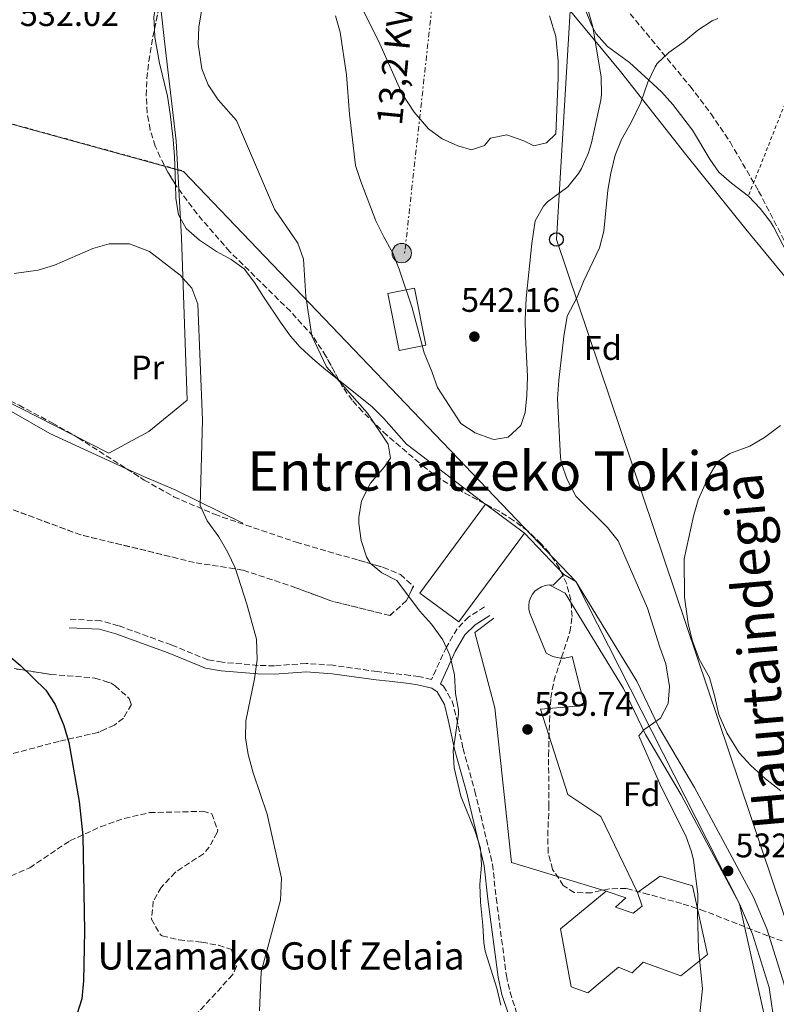
# Model space of a CAD drawing. Units: metres. Extents: x 607016 to 610450, y 4757028 to 4759395.
# Drawn here: x 608866 to 609088, y 4757579 to 4757868 of the extents above; entities that cross this region are included whole.
import ezdxf
from ezdxf.enums import TextEntityAlignment as Align

# ---------------------------------------------------------------- set-up
doc = ezdxf.new("R2010")
doc.units = ezdxf.units.M
doc.header["$MEASUREMENT"] = 0
for name, pattern in [('DGN Style 2', [1.7399219301090239, 1.043953158065414, -0.6959687720436097]), ('DGN Style 3', [2.435890702152634, 1.739921930109024, -0.6959687720436097]), ('DGN Style 7', [3.4798438602180486, 1.565929737098122, -0.6959687720436097, 0.5219765790327072, -0.6959687720436097])]:
    doc.linetypes.add(name, pattern=pattern)
for name, color, linetype, lineweight in [('Camino', 7, 'DGN Style 3', 0), ('Complejo', 6, 'Continuous', 0), ('Cota de punto acotado terreno', 7, 'Continuous', 0), ('Curva de nivel directora', 30, 'Continuous', 30), ('Curva de nivel intermedia', 30, 'Continuous', 0), ('Edificio', 1, 'Continuous', 13), ('Estanque', 4, 'Continuous', 0), ('Etiqueta de uso rústico', 92, 'Continuous', 0), ('Etiqueta de zona arbolada', 92, 'Continuous', 0), ('Límite de complejo', 6, 'Continuous', 13), ('Límite de municipio', 7, 'Continuous', 0), ('Línea blanca (vial)', 7, 'Continuous', 13), ('Línea de cambio de uso (parcela vista)', 92, 'Continuous', 0), ('Línea de muro de contención', 1, 'Continuous', 13), ('Línea de pavimento', 1, 'Continuous', 0), ('Línea eléctrica', 6, 'DGN Style 7', 0), ('Línea telefónica', 7, 'Continuous', 0), ('Margen derecho', 7, 'Continuous', 0), ('Poste telefónico', 7, 'Continuous', 0), ('Poste tendido eléctrico', 7, 'Continuous', 0), ('Punto acotado terreno (símbolo)', 7, 'Continuous', 0), ('Seto', 92, 'DGN Style 3', 0), ('Tela metálica o alambrada', 7, 'DGN Style 2', 0), ('Tensión línea eléctrica', 7, 'Continuous', 0), ('Texto de Complejos e instalaciones', 6, 'Continuous', 0), ('Texto de rotulación de espacio menor sin especificar', 7, 'Continuous', 0), ('Texto de Área (paraje) menor', 7, 'Continuous', 0), ('Transformador', 7, 'Continuous', 0), ('Zona arbolada', 92, 'DGN Style 3', 0)]:
    doc.layers.add(name, color=color, linetype=linetype, lineweight=lineweight)
doc.styles.add('Style-Arial', font='arial.ttf')

# ---------------------------------------------------------------- blocks, each defined once
blk = doc.blocks.new('5PATER')
at = {"layer": 'Estanque', "linetype": 'Continuous', "lineweight": 0}
h = blk.add_hatch(color=51, dxfattribs=at)
edge = h.paths.add_edge_path()
edge.add_ellipse((0, 0), major_axis=(-0.1095731443231308, -0.1110710700762829), ratio=0.9994222409660317, start_angle=0, end_angle=360)
blk = doc.blocks.new('5PELE')
at = {"layer": 'Transformador', "linetype": 'Continuous', "lineweight": 0}
h = blk.add_hatch(color=9, dxfattribs=at)
edge = h.paths.add_edge_path()
edge.add_arc((-2.000000476837158e-05, 0), 0.2850000000000001, 0, 360)
at = {"layer": 'Transformador', "color": 252, "linetype": 'Continuous', "lineweight": 0}
blk.add_circle((-2.000000476837158e-05, 0), 0.2850000000000001, dxfattribs=at)
blk = doc.blocks.new('5PTT')
at = {"layer": 'Seto', "color": 7, "linetype": 'Continuous', "lineweight": 30}
blk.add_circle((2.382683753967285e-05, 4.306399822235108e-05), 0.1995000005932858, dxfattribs=at)

msp = doc.modelspace()

# ---------------------------------------------------------------- linework, layer by layer
at = {"layer": 'Camino', "color": 7, "linetype": 'DGN Style 3', "lineweight": 0}
for points in [[(609002.6900000009, 4757695.24, 539.479999999996), (608998.1099999989, 4757692.310000001, 538.6000000000059), (608994.6700000011, 4757688.850000001, 537.5099999999948), (608991.5300000006, 4757683.480000001, 536.5500000000029), (608987.1599999988, 4757673.930000001, 534.6399999999994), (608983.4599999995, 4757674.820000002, 534.7200000000013), (608980.9099999992, 4757675.160000001, 534.320000000007), (608975.0100000005, 4757675.840000001, 532.6399999999994), (608971.1900000006, 4757676.27, 534.0800000000017), (608958.1799999995, 4757678.120000001, 532.4100000000036), (608950.3200000006, 4757678.670000001, 531.8600000000007), (608941.02, 4757677.960000002, 530.9700000000013), (608936.2500000001, 4757678.060000001, 530.6000000000059), (608925.7100000012, 4757679.000000001, 529.7200000000012), (608921.4800000001, 4757679.710000002, 529.1699999999984), (608910.7399999978, 4757684.090000001, 528.7700000000041), (608895.2100000001, 4757689.720000002, 528.070000000007), (608890.0199999999, 4757691.200000001, 527.8699999999955), (608880.8299999988, 4757691.640000002, 527.0700000000071)], [(608989.7699999993, 4757672.630000001, 534.6399999999994), (608990.6799999991, 4757671.990000002, 534.6399999999994), (608993.2800000008, 4757667.550000001, 534.9100000000036), (608994.499999999, 4757662.66, 535.1699999999984), (608996.4300000002, 4757653.650000002, 535.0899999999965), (608999.8999999969, 4757641.15, 535.5800000000017), (609005.0799999981, 4757619.65, 535.9100000000036), (609006.1900000012, 4757609.710000001, 535.9499999999971), (609009.1599999995, 4757586.95, 535.3399999999965), (609010.2300000002, 4757582.080000003, 535.3500000000059), (609012.0699999997, 4757576.410000001, 535.4799999999959), (609013.879999998, 4757571.76, 535.5599999999978), (609015.9099999998, 4757567.500000002, 535.6399999999994), (609018.3700000007, 4757563.109999999, 535.779999999999), (609021.4100000005, 4757559.15, 536), (609025.7299999989, 4757555.17, 536.3399999999965), (609036.0699999989, 4757547.440000001, 537.3699999999953)]]:
    msp.add_polyline3d(points, dxfattribs=at)
at = {"layer": 'Complejo', "color": 6, "linetype": 'Continuous', "lineweight": 0}
msp.add_polyline3d([(608840.6799999997, 4757843.439999999, 532.76), (608914.3099999987, 4757823.189999999, 531.97), (609029.5599999987, 4757702.75, 539.24), (609077.6900000013, 4757608.02, 533.3200000000002), (609088.2600000016, 4757560.560000001, 530.4)], dxfattribs=at)
at = {"layer": 'Curva de nivel directora', "color": 30, "linetype": 'Continuous', "lineweight": 30, "elevation": 525.0000000000001, "flags": 128}
msp.add_lwpolyline([(608863.8300000003, 4757680.160000001), (608866.3499999993, 4757678.140000001), (608873.8599999995, 4757670.770000001), (608876.629999999, 4757666.600000001), (608879.1399999991, 4757660.460000004), (608880.65, 4757655.440000001), (608883.6399999985, 4757638.050000001), (608884.7099999991, 4757628.020000001), (608885.1999999986, 4757600.020000001), (608884.9399999994, 4757585.390000002), (608884.3800000006, 4757580.09), (608880.7100000003, 4757568.460000004)], dxfattribs=at)
at = {"layer": 'Curva de nivel intermedia', "color": 30, "linetype": 'Continuous', "lineweight": 0, "flags": 128}
for points, elevation in [([(609017.2300000007, 4757830.71), (609014.2699999991, 4757832.140000001), (609009.3000000003, 4757833.970000001), (609004.4500000001, 4757833.01), (609002.7100000011, 4757830.84), (608998.8700000009, 4757829.529999999), (608994.87, 4757830.689999999), (608990.3000000013, 4757832.730000001), (608986.3200000004, 4757835.75), (608982.0700000013, 4757840.59), (608978.5300000008, 4757846.000000001), (608972.0100000009, 4757860.679999999), (608963.5400000017, 4757877.680000001)], 545), ([(608920.5200000012, 4757876.380000001), (608918.7900000011, 4757865.599999999), (608918.6300000002, 4757860.599999999), (608919.7200000009, 4757853.289999999), (608921.5700000017, 4757848.649999999), (608924.4599999995, 4757844.199999999), (608929.8399999996, 4757838.189999999), (608941.0800000003, 4757812.079999999), (608947.8799999999, 4757802.090000001), (608949.5800000008, 4757797.380000001), (608950.22, 4757786.46), (608952.0000000015, 4757774.939999999), (608956.2900000007, 4757765.8), (608968.400000001, 4757752.199999999), (608974.4600000005, 4757743.029999998), (608975.110000001, 4757738.910000001), (608973.2900000016, 4757736.269999999), (608969.2300000002, 4757731.66), (608966.5800000015, 4757726.449999999), (608965.8100000004, 4757721.480000001), (608965.8200000017, 4757719.76), (608966.500000001, 4757714.810000001), (608968.0400000011, 4757709.949999999), (608969.150000002, 4757708.099999999), (608972.5400000005, 4757705.26), (608977.0199999998, 4757702.989999999), (608983.6300000015, 4757694.140000001), (608987.1900000023, 4757690.239999999), (608990.5300000015, 4757685.630000001), (608992.5800000011, 4757681.069999998), (608993.92, 4757675.279999999), (608994.2300000007, 4757669.869999998), (608995.0599999999, 4757664.910000001), (608995.0599999999, 4757663.71), (608993.54, 4757653.02), (608993.8399999996, 4757648.029999998), (608995.810000001, 4757639.67), (608999.9900000008, 4757629.269999999), (609001.5399999998, 4757624.409999999), (609001.8100000003, 4757619.42), (609001.3400000008, 4757613.689999999), (609001.5199999998, 4757608.56), (609002.2800000019, 4757601.689999999), (609002.55, 4757596.699999999), (609002.8899999998, 4757594.17), (609006.360000001, 4757583.239999999), (609007.5800000015, 4757578.26)], 535), ([(608958.9999999999, 4757868.890000001), (608960.3000000007, 4757864.060000001), (608962.2000000007, 4757851.539999999), (608963.1000000014, 4757840.010000001), (608964.8700000016, 4757824.980000001), (608966.3800000004, 4757820.210000001), (608970.8500000008, 4757808.720000001), (608973.2300000011, 4757803.779999998), (608975.8200000018, 4757799.140000001), (608977.6800000014, 4757794.5), (608981.4600000011, 4757783.140000001), (608985.0100000006, 4757769.92), (608987.2800000015, 4757764.430000001), (608988.900000002, 4757759.689999999), (608995.7999999998, 4757749.159999999), (608999.9700000007, 4757746.41), (609004.7899999997, 4757744.619999999)], 540.0000000000001), ([(609004.7899999997, 4757744.619999999), (609005.5400000007, 4757744.460000001), (609009.6900000015, 4757745.17), (609013.440000002, 4757748.52), (609014.6500000014, 4757752.42), (609015.1299999997, 4757757.4), (609015.350000001, 4757762.98), (609014.7899999999, 4757774.77), (609014.7200000007, 4757779.77), (609014.990000001, 4757785.939999999), (609016.6100000016, 4757802.01), (609017.6300000009, 4757808.640000001), (609020.0800000007, 4757812.980000001), (609021.2400000007, 4757814.23), (609027.2199999997, 4757818.67), (609030.3600000002, 4757822.560000001), (609031.240000001, 4757824.09), (609033.2700000004, 4757828.680000001), (609034.1800000002, 4757831.590000001), (609036.9100000015, 4757844.17), (609037.1600000019, 4757845.869999998), (609037.0200000011, 4757850.869999999), (609034.5600000002, 4757865.640000002), (609033.180000001, 4757870.440000001)], 540.0000000000001), ([(609021.8700000009, 4757868.92), (609023.6700000003, 4757862.859999998), (609024.3699999999, 4757855.619999998), (609024.360000001, 4757850.609999999), (609023.6600000013, 4757834.279999999), (609020.9400000012, 4757831.559999999), (609017.2300000007, 4757830.71)], 545), ([(609065.2900000016, 4757569.220000001), (609066.8099999994, 4757583.159999999), (609065.6100000013, 4757594.689999998), (609065.3200000006, 4757605.23), (609065.4600000015, 4757610.84), (609064.1000000002, 4757620.849999999), (609063.5599999994, 4757623.279999998), (609061.9000000008, 4757627.999999999), (609054.5400000004, 4757642.560000001), (609048.0700000018, 4757657.34), (609049.5500000014, 4757659.119999999), (609054.4600000001, 4757662.619999999), (609056.7399999998, 4757666.859999999), (609057.0999999996, 4757671.869999999), (609056.02, 4757678.539999999), (609054.2200000008, 4757683.439999998), (609050.5900000008, 4757694.939999998), (609041.980000001, 4757714.679999999), (609038.8600000006, 4757718.59), (609029.5399999999, 4757727.810000001), (609026.9900000017, 4757732.65), (609025.3199999998, 4757737.399999999), (609025.0700000017, 4757739.13), (609024.2200000002, 4757756.37), (609024.550000001, 4757761.869999998), (609026.0700000009, 4757774.680000001), (609027.0700000002, 4757780.65), (609029.9199999999, 4757786.220000001), (609031.8399999999, 4757790.84), (609036.5200000004, 4757800.789999999), (609037.8300000002, 4757805.62), (609038.9299999999, 4757817.660000001), (609039.8500000008, 4757822.730000001), (609041.1400000005, 4757827.96), (609043.0100000014, 4757832.599999999), (609045.820000001, 4757837.59), (609048.6700000009, 4757843.439999999), (609050.7699999998, 4757849.430000001), (609052.8399999995, 4757853.970000002), (609053.4299999995, 4757854.880000001), (609056.9299999998, 4757858.180000001), (609061.350000001, 4757861.249999999), (609065.3899999999, 4757864.73), (609069.600000001, 4757867.430000001), (609071.2599999995, 4757868.16)], 535), ([(608864.520000001, 4757793.179999999), (608871.64, 4757794.17), (608876.4299999999, 4757795.609999998), (608887.6799999997, 4757800.550000001), (608892.5000000009, 4757801.9), (608898.4600000001, 4757801.920000001), (608904.3200000006, 4757799.689999999), (608913.2700000004, 4757792.74), (608916.7200000014, 4757788.859999998), (608918.4900000016, 4757784.17), (608919.890000001, 4757750.16), (608919.2300000016, 4757725.050000001), (608921.2300000021, 4757720.56), (608924.6500000019, 4757715.849999998), (608927.3699999999, 4757711.239999999), (608929.4700000008, 4757706.699999999), (608932.9000000019, 4757696.069999999), (608935.7000000003, 4757685.77), (608935.9000000014, 4757679.73), (608935.1700000005, 4757674.16), (608932.6300000014, 4757661.830000001), (608932.4800000016, 4757656.83), (608933.2599999994, 4757651.88), (608934.7400000015, 4757646.56), (608938.9200000013, 4757634.349999999), (608943.1400000012, 4757615.569999999), (608942.8399999995, 4757609.09), (608937.1300000009, 4757588.009999999), (608936.5800000009, 4757576.640000002)], 530.0000000000001), ([(609089.8499999995, 4757641.249999999), (609085.3300000001, 4757644.720000001), (609080.9900000015, 4757648.649999999), (609077.5899999996, 4757652.439999999), (609073.9300000007, 4757658.279999999), (609071.5400000013, 4757663.63), (609070.4600000016, 4757668.810000001), (609068.8099999998, 4757674.52), (609065.8300000003, 4757679.929999999), (609063.7300000016, 4757685.480000001), (609062.6100000016, 4757690.350000001), (609061.4900000019, 4757698.080000001), (609061.4300000014, 4757709.42), (609064.1000000002, 4757721.890000001), (609065.5000000017, 4757726.689999999), (609068.5000000013, 4757733.26), (609071.2300000006, 4757737.890000001), (609074.8100000012, 4757740.319999999), (609080.7200000011, 4757742.500000001), (609085.0500000007, 4757745.009999998), (609089.6600000019, 4757748.560000001)], 530.0000000000001)]:
    msp.add_lwpolyline(points, dxfattribs=dict(at, elevation=elevation))
at = {"layer": 'Edificio', "color": 1, "linetype": 'Continuous', "lineweight": 13}
for points in [[(609014.4800000006, 4757716.960000001, 541.4499999999971), (608995.2000000002, 4757690.859999999, 542.4499999999971), (608983.7699999996, 4757699.300000001, 541.3600000000006), (609003.0499999998, 4757725.4, 541.4499999999971)], [(609063.8899999997, 4757613.33, 541.0200000000041), (609068.2100000001, 4757593.100000001, 541.6300000000047), (609060.4600000001, 4757586.84, 542.0800000000017), (609049.3499999996, 4757590.880000001, 544.1900000000023), (609046.0800000001, 4757587.779999999, 544.1699999999983), (609042.0599999996, 4757589.4, 544.1900000000023), (609033.0499999998, 4757581.859999999, 541.7700000000041), (609028.2100000001, 4757583.689999999, 541.9199999999983), (609025.0899999999, 4757600.640000001, 542.0399999999936), (609038.5, 4757611.710000001, 543.0099999999948), (609044.2199999997, 4757609.82, 544.5599999999977), (609041.2300000006, 4757607.100000001, 544.5200000000041), (609046.3799999999, 4757605.300000001, 544.6499999999943), (609049.0300000003, 4757607.310000001, 543.820000000007), (609047.6799999997, 4757611.34, 543.7599999999948), (609054.3099999996, 4757616.15, 541.820000000007)]]:
    msp.add_polyline3d(points, close=True, dxfattribs=at)
at = {"layer": 'Edificio', "color": 51, "linetype": 'Continuous', "lineweight": 13}
for points in [[(608995.2000000002, 4757690.859999999, 542.4499999999971), (608983.7699999996, 4757699.300000001, 541.3600000000006), (609003.0499999998, 4757725.4, 541.4499999999971), (609014.4800000006, 4757716.960000001, 541.4499999999971), (608995.2000000002, 4757690.859999999, 542.4499999999971)], [(609038.5, 4757611.710000001, 543.0099999999948), (609044.2199999997, 4757609.82, 544.5599999999977), (609041.2300000006, 4757607.100000001, 544.5200000000041), (609046.3799999999, 4757605.300000001, 544.6499999999943), (609049.0300000003, 4757607.310000001, 543.820000000007), (609047.6799999997, 4757611.34, 543.7599999999948), (609054.3099999996, 4757616.15, 541.820000000007), (609063.8899999997, 4757613.33, 541.0200000000041), (609068.2100000001, 4757593.100000001, 541.6300000000047), (609060.4600000001, 4757586.84, 542.0800000000017), (609049.3499999996, 4757590.880000001, 544.1900000000023), (609046.0800000001, 4757587.779999999, 544.1699999999983), (609042.0599999996, 4757589.4, 544.1900000000023), (609033.0499999998, 4757581.859999999, 541.7700000000041), (609028.2100000001, 4757583.689999999, 541.9199999999983), (609025.0899999999, 4757600.640000001, 542.0399999999936), (609038.5, 4757611.710000001, 543.0099999999948)]]:
    msp.add_polyline3d(points, dxfattribs=at)
at = {"layer": 'Límite de complejo', "color": 6, "linetype": 'Continuous', "lineweight": 13}
msp.add_polyline3d([(608708.3099999991, 4757879.82, 534.1300000000047), (608840.6799999988, 4757843.439999999, 532.7599999999948), (608914.3099999978, 4757823.189999999, 531.9700000000012), (609029.5599999983, 4757702.749999999, 539.2400000000052), (609077.6900000006, 4757608.020000001, 533.320000000007), (609088.2600000009, 4757560.560000001, 530.3999999999943), (609100.7699999989, 4757557.829999999, 526.3300000000017), (609092.3999999982, 4757598.51, 531.5599999999977), (609110.0399999982, 4757600.57, 529.9400000000023), (609125.1999999994, 4757572.470000001, 528.6300000000047), (609210.6700000028, 4757571.710000002, 528.1999999999971), (609207.5300000024, 4757517.570000002, 529.4400000000023), (609205.7399999974, 4757487.119999999, 530.1399999999994), (609158.3899999997, 4757450.429999999, 526.7700000000041)], dxfattribs=at)
at = {"layer": 'Límite de municipio', "color": 7, "linetype": 'Continuous', "lineweight": 0}
for points in [[(608820.1700000018, 4757776.470000001, 529.13), (608866.3900000006, 4757753.619999999, 528.2), (608892.379999999, 4757740.460000001, 528.2900000000001), (608904.1000000016, 4757746.75, 529.1600000000001), (608915.3900000006, 4757755.960000001, 529.96), (608913.75, 4757803.680000001, 531.12), (608912.1600000003, 4757832.230000001, 532.65), (608908.6400000006, 4757862.279999999, 533.14), (608905.25, 4757892.699999999, 533.95)], [(609023.7899999992, 4757875.5, 543.28), (609042.6900000013, 4757852.57, 537.73), (609061.879999999, 4757828.130000001, 532.6600000000001), (609079.5, 4757806.189999999, 530.62), (609097.4899999984, 4757784.52, 529.86)]]:
    msp.add_polyline3d(points, dxfattribs=at)
at = {"layer": 'Línea blanca (vial)', "color": 7, "linetype": 'Continuous', "lineweight": 13}
for points in [[(609092.600000001, 4757467.730000002, 527.6699999999983), (609091.6800000002, 4757474.600000001, 527.8600000000006), (609092.2500000001, 4757537.060000001, 529.4700000000012), (609092.7499999986, 4757560.57, 530.3999999999943), (609092.4800000003, 4757572.26, 531.0599999999978), (609090.7600000015, 4757584.430000001, 531.820000000007), (609085.7199999989, 4757600.689999999, 532.8600000000007), (609081.7399999981, 4757609.970000003, 533.3200000000071), (609064.4200000021, 4757642.220000002, 535.3600000000005), (609053.9600000015, 4757659.900000001, 536.179999999993), (609047.5100000007, 4757673.440000001, 537.3099999999978), (609029.5599999977, 4757702.75, 539.2400000000052), (609026.0700000009, 4757704.770000001, 539.3500000000058)], [(609087.9999999988, 4757571.890000002, 531.0599999999978), (609086.3700000016, 4757583.449999999, 531.820000000007), (609081.5100000001, 4757599.140000001, 532.8600000000007), (609077.6900000002, 4757608.020000001, 533.3200000000071), (609060.5100000006, 4757640.02, 535.3600000000005), (609049.9999999985, 4757657.790000002, 536.179999999993), (609043.5599999989, 4757671.290000002, 537.3099999999978), (609026.3900000005, 4757699.33, 539.2400000000052), (609021.7500000002, 4757701.730000001, 539.3500000000058)]]:
    msp.add_polyline3d(points, dxfattribs=at)
at = {"layer": 'Línea de cambio de uso (parcela vista)', "color": 92, "linetype": 'Continuous', "lineweight": 0, "extrusion": (-0.1179119585683898, 0.09000630450745456, 0.9889366183813185), "elevation": 356951.9984476507, "flags": 128}
msp.add_lwpolyline([(-4151357.032768175, -2376059.215565049), (-4151357.032768175, -2376058.93175506)], dxfattribs=at)
at = {"layer": 'Línea de cambio de uso (parcela vista)', "color": 92, "linetype": 'Continuous', "lineweight": 0}
for points in [[(609012.4212999997, 4757925.718699999, 543.2537000000011), (609014.8799999999, 4757917.730000001, 542.9600000000064), (609022.0700000003, 4757899.710000001, 541.8800000000047), (609029.0599999996, 4757880.52, 540.8300000000017), (609032.2100000001, 4757871.08, 540.320000000007), (609034.0700000003, 4757866.430000001, 540.0599999999977), (609034.5999999996, 4757865.42, 540), (609035.5499999998, 4757863.58, 539.820000000007), (609038.9100000003, 4757859.9, 538.8699999999953), (609045.3600000005, 4757855.199999999, 536.6399999999994), (609051.0300000003, 4757849.99, 535), (609054.7400000002, 4757846.58, 534.4100000000036), (609058.0899999999, 4757842.880000001, 533.8300000000017), (609063.8200000003, 4757835.359999999, 532.8000000000029), (609068.9699999997, 4757826.82, 531.8000000000029), (609071.5800000001, 4757822.99, 531.3800000000047), (609075.3300000001, 4757819.74, 530.9600000000064), (609080.2599999999, 4757815.960000001, 530.4900000000052), (609083.7000000002, 4757812.300000001, 530.1600000000036), (609086.7599999999, 4757808.350000001, 529.8800000000047), (609087.6200000001, 4757806.880000001, 529.7899999999936), (609097.2106999997, 4757788.3792, 529.6229000000021)], [(608909.2303999999, 4757880.3851, 533.3148999999976), (608908.2000000002, 4757878.300000001, 533.179999999993), (608906.4500000002, 4757873.52, 532.8899999999994), (608905.5499999998, 4757868.630000001, 532.679999999993), (608905.7489999998, 4757864.911, 532.6426999999967)], [(608905.7489999998, 4757864.911, 532.6426999999967), (608905.8700000001, 4757862.65, 532.6199999999953), (608907.2199999997, 4757855, 532.6300000000047), (608909.5800000001, 4757845.279999999, 532.5599999999977), (608910.4100000003, 4757840.09, 532.5500000000029), (608911.2800000003, 4757832.539999999, 532.5599999999977), (608911.6200000001, 4757827.550000001, 532.4499999999971), (608911.9132000003, 4757819.413000001, 531.963499999998)], [(608911.9132000003, 4757819.413000001, 531.963499999998), (608912.0599999996, 4757815.34, 531.7200000000012), (608912.8700000001, 4757810.4, 531.5800000000017), (608915.1200000001, 4757806.430000001, 531.5), (608918.9600000001, 4757803.01, 531.4499999999971), (608923.9699999997, 4757799.65, 531.5), (608928.3300000001, 4757797.279999999, 532.2599999999948), (608932.1399999997, 4757794.57, 533), (608935.1900000004, 4757790.57, 533.1000000000058), (608937.79, 4757786.310000001, 533.1499999999943), (608942.8300000001, 4757778.9, 533.3899999999994), (608945.7599999999, 4757774.84, 533.570000000007), (608948.6200000001, 4757771.529999999, 533.820000000007), (608952.2800000003, 4757768.109999999, 534.2200000000012), (608956.1100000005, 4757764.939999999, 534.6699999999983), (608959.9588000001, 4757761.874600001, 535.1554000000033)], [(608824.432, 4757776.5261, 528.8506999999954), (608843.04, 4757763.779999999, 528.2200000000012), (608856.3300000001, 4757756.83, 528.070000000007), (608875.0300000003, 4757746.220000001, 528.0099999999948), (608897.5423999997, 4757735.870100001, 528.1799000000028)], [(608959.9588000001, 4757761.874600001, 535.1554000000033), (608969.6699999999, 4757754.140000001, 536.3800000000047), (608973.2000000002, 4757750.619999999, 536.6600000000036), (608979.8600000005, 4757743.100000001, 537.070000000007), (609002.8268999998, 4757725.5703, 541.4079000000056)], [(608897.5423999997, 4757735.870100001, 528.1799000000028), (608902.8499999996, 4757733.430000001, 528.2200000000012), (608912.0300000003, 4757729.52, 528.9600000000064), (608931.7400000002, 4757719.880000001, 531.1499999999943)]]:
    msp.add_polyline3d(points, dxfattribs=at)
at = {"layer": 'Línea de muro de contención', "color": 1, "linetype": 'Continuous', "lineweight": 13}
msp.add_polyline3d([(609005.4400000004, 4757691.939999999, 539.6999999999971), (608999.9100000003, 4757687.699999999, 539.6199999999953), (609005.7300000006, 4757665.58, 539.4600000000064), (609010.6500000004, 4757620.180000001, 539.3999999999943), (609038.5, 4757611.710000001, 539.3300000000017)], dxfattribs=at)
at = {"layer": 'Línea de pavimento', "color": 1, "linetype": 'Continuous', "lineweight": 0, "extrusion": (0.04455842870589623, -0.04686516358945682, 0.9979069109255607), "elevation": -195295.5956019641, "flags": 128}
msp.add_lwpolyline([(3719650.495544004, 3022057.150559573), (3719650.495544004, 3022040.294928465)], dxfattribs=at)
at = {"layer": 'Línea de pavimento', "color": 1, "linetype": 'Continuous', "lineweight": 0, "extrusion": (0.0537060550428743, 0.07759617370897409, 0.9955372888432952), "elevation": 402424.5684718578, "flags": 128}
msp.add_lwpolyline([(2206863.278114764, -4239631.665750269), (2206864.115395067, -4239627.321102792), (2206865.100207602, -4239626.685300723)], dxfattribs=at)
at = {"layer": 'Línea de pavimento', "color": 1, "linetype": 'Continuous', "lineweight": 0}
msp.add_polyline3d([(609021.75, 4757701.730000001, 539.3699999999953), (609020.5899999999, 4757701.560000001, 539.429999999993), (609019.4900000002, 4757701.189999999, 539.4900000000052), (609018.4699999997, 4757700.609999999, 539.5599999999977), (609017.5700000003, 4757699.869999999, 539.6199999999953), (609016.8200000003, 4757698.970000001, 539.679999999993), (609016.2599999999, 4757697.949999999, 539.7400000000052), (609015.8799999999, 4757696.84, 539.8000000000029), (609015.7199999997, 4757695.680000001, 539.8699999999953), (609015.7699999996, 4757694.52, 539.929999999993), (609016.0300000003, 4757693.380000001, 539.9900000000052), (609020.8899999997, 4757681.689999999, 539.9499999999971), (609022.8099999996, 4757680.680000001, 539.9400000000023), (609024.9299999997, 4757680.189999999, 539.929999999993), (609026.3799999999, 4757680.189999999, 539.9199999999983), (609028.5, 4757680.65, 539.9100000000036), (609032.1299999999, 4757666.300000001, 539.7400000000052), (609019.2100000001, 4757665.26, 539.8500000000058), (609027.2100000001, 4757640.16, 539.4799999999959), (609036.9100000003, 4757633.730000001, 539.4400000000023), (609047.6799999997, 4757611.34, 539.4199999999983)], dxfattribs=at)
at = {"layer": 'Línea eléctrica', "color": 6, "linetype": 'DGN Style 7', "lineweight": 0}
msp.add_polyline3d([(609626.5399999993, 4758278.04, 586.6499999999943), (609616.5804814782, 4758273.893218652, 584.9388000000035), (609615.54, 4758273.46, 584.7599999999948), (609538.3862859933, 4758246.08078773, 574.7850000000036), (609508.2600000025, 4758235.390000001, 570.8899999999994), (609458.2899999984, 4758208.329999999, 563.679999999993), (609279.7399999977, 4758107.65, 551.75), (609207.7000000001, 4758067.949999999, 545.7899999999936), (609134.6099999995, 4758027.029999999, 540), (609122.2379500408, 4758019.904325658, 540.0359999999928), (609055.6099999994, 4757981.53, 540.2299999999959), (609017.875807173, 4757963.640319883, 542.2045999999973), (609017.3899999999, 4757963.409999999, 542.2299999999959), (608997.2699999989, 4757933.220000001, 544.929999999993), (608987.260000002, 4757871.11, 545), (608979.2199999997, 4757798.649999999, 540)], dxfattribs=at)
at = {"layer": 'Línea telefónica', "color": 7, "linetype": 'Continuous', "lineweight": 0}
msp.add_polyline3d([(609028.1999999993, 4757875.34, 541.6300000000047), (609023.870000002, 4757803.189999999, 538.2400000000052), (609093.5799999983, 4757596.220000001, 530.6399999999994), (609098.5899999996, 4757472.670000001, 524.7599999999948), (609115.0599999984, 4757318.58, 523.6300000000047), (609080.4899999991, 4757264.460000002, 521.7599999999948), (608978.8199999996, 4757175.939999999, 519.179999999993), (608942.0500000009, 4757129.329999999, 518.4499999999971), (608928.3099999991, 4757087.54, 518.0099999999948), (608926.9699999979, 4757057.62, 517.5200000000041)], dxfattribs=at)
at = {"layer": 'Margen derecho', "color": 7, "linetype": 'Continuous', "lineweight": 0}
for points in [[(609004.2600000022, 4757692.779999999, 539.479999999996), (608999.9499999983, 4757690.029999999, 538.6000000000059), (608996.989999999, 4757687.050000003, 537.5099999999948), (608994.1200000012, 4757682.140000002, 536.5500000000029), (608989.7699999993, 4757672.630000001, 534.6399999999994)], [(608880.7100000003, 4757689.16, 527.0700000000071), (608889.6199999999, 4757688.730000001, 527.8699999999955), (608894.449999998, 4757687.350000001, 528.070000000007), (608909.8399999993, 4757681.770000001, 528.7700000000041), (608920.7899999993, 4757677.310000001, 529.1699999999984), (608925.3899999994, 4757676.529999999, 529.7200000000012), (608936.1099999994, 4757675.57, 530.6499999999943), (608941.0899999993, 4757675.470000002, 531.0800000000019), (608950.3299999973, 4757676.180000001, 531.8800000000048), (608958.010000002, 4757675.640000002, 532.5399999999936), (608970.8799999976, 4757673.830000001, 533.6699999999984), (608974.730000001, 4757673.400000002, 534.0000000000001), (608980.6099999995, 4757672.720000001, 534.5099999999949), (608983.0100000001, 4757672.390000002, 534.7200000000013), (608987.2699999983, 4757671.37, 534.6399999999994), (608988.8299999983, 4757670.279999999, 534.6399999999994), (608990.9800000008, 4757666.62, 534.9100000000036), (608992.1000000006, 4757662.11, 535.1699999999984), (608994.0300000019, 4757653.060000002, 535.0899999999965), (608997.510000002, 4757640.529999999, 535.5800000000017), (609002.6499999984, 4757619.230000001, 535.9100000000036), (609003.7500000005, 4757609.42, 535.9499999999971), (609006.739999999, 4757586.529999999, 535.3399999999965), (609007.8500000021, 4757581.430000002, 535.3500000000059), (609009.7499999995, 4757575.590000001, 535.4799999999959)]]:
    msp.add_polyline3d(points, dxfattribs=at)
at = {"layer": 'Tela metálica o alambrada', "color": 7, "linetype": 'DGN Style 2', "lineweight": 0, "extrusion": (0.009489238193200985, -0.002608636520096136, 0.9999515735144471), "elevation": -6101.345763487542, "flags": 128}
msp.add_lwpolyline([(608808.2322515892, 4757843.802360809), (608881.7160601678, 4757823.602292079)], dxfattribs=at)
at = {"layer": 'Tela metálica o alambrada', "color": 7, "linetype": 'DGN Style 2', "lineweight": 0}
msp.add_polyline3d([(608894.0599999996, 4758165.220000001, 548.779999999999), (608973.1200000001, 4758136.850000001, 547.070000000007), (609042.5800000001, 4758117.199999999, 547.0099999999948), (609047.25, 4758078.15, 544.8300000000017), (609049.7000000002, 4758060.42, 544.6900000000023), (609049.9199999999, 4758055.439999999, 544.4600000000064), (609049.5999999996, 4758046.15, 543.7899999999936), (609048.6600000003, 4758031.27, 541.9799999999959), (609048.7100000001, 4758024.050000001, 541.7599999999948), (609049.0999999996, 4758019.060000001, 541.7100000000064), (609050.7100000001, 4758007.07, 541.4900000000052), (609052.4400000004, 4757997.230000001, 541.25), (609053.5899999999, 4757992.369999999, 541.1199999999953), (609058.7800000003, 4757974.220000001, 540.3999999999943), (609063.1799999997, 4757957.710000001, 540.279999999999), (609066.4100000003, 4757948.26, 539.7700000000041), (609074.1399999997, 4757927.779999999, 538.3399999999965), (609079.2599999999, 4757915.33, 537.6199999999953), (609083.3700000001, 4757906.220000001, 537.2899999999936), (609101.29, 4757869.029999999, 536.279999999999), (609080.2599999999, 4757815.960000001, 534.0399999999936)], dxfattribs=at)
at = {"layer": 'Transformador', "color": 7, "linetype": 'Continuous', "lineweight": 0}
msp.add_polyline3d([(608985.5199999996, 4757772.17, 540.1499999999943), (608977.6900000004, 4757770.609999999, 538.7100000000064), (608974.3600000005, 4757787.380000001, 539.0599999999977), (608982.1900000004, 4757788.939999999, 540)], close=True, dxfattribs=at)
at = {"layer": 'Zona arbolada', "color": 92, "linetype": 'DGN Style 3', "lineweight": 0, "extrusion": (0.678488988825995, -0.1534141161870091, 0.7184126954588412), "elevation": -316405.0537870477, "flags": 128}
msp.add_lwpolyline([(4775002.685996248, 327539.6113276001), (4775010.36412531, 327539.8002246144), (4775018.54687978, 327539.6350475448)], dxfattribs=at)
at = {"layer": 'Zona arbolada', "color": 92, "linetype": 'DGN Style 3', "lineweight": 0}
for points in [[(609012.4212999997, 4757925.718699999, 541.729800000001), (609014.2300000006, 4757922.869999999, 541.6199999999953), (609018.8799999999, 4757913.880000001, 541.279999999999), (609026.9100000003, 4757896, 540.5599999999977), (609029.1799999997, 4757891.699999999, 540.3600000000006), (609032.04, 4757887.08, 540.1399999999994), (609040.8799999999, 4757875.15, 539.5099999999948), (609063.1500000004, 4757848.199999999, 537.8500000000058), (609069.2199999997, 4757840.189999999, 537.320000000007), (609074.8700000001, 4757831.84, 536.7299999999959), (609083.29, 4757817.430000001, 535.6100000000006), (609090.2000000002, 4757804.08, 534.3899999999994), (609094.4100000003, 4757795.029999999, 533.5099999999948), (609097.2106999997, 4757788.3792, 532.8442000000068)], [(609040.8799999999, 4757875.15, 539.5099999999948), (609063.1500000004, 4757848.199999999, 537.8500000000058), (609069.2199999997, 4757840.189999999, 537.320000000007), (609074.8700000001, 4757831.84, 536.7299999999959), (609083.29, 4757817.430000001, 535.6100000000006), (609090.2000000002, 4757804.08, 534.3899999999994)], [(609094.8300000001, 4757595.529999999, 534.1100000000006), (609085.9900000002, 4757598.600000001, 535.1699999999983), (609067.4199999999, 4757605.92, 536.4400000000023), (609060.5999999996, 4757608.130000001, 536.7299999999959), (609050.9600000001, 4757610.82, 537.0500000000029), (609044.3700000001, 4757612.539999999, 537.1100000000006), (609039.3499999996, 4757612.460000001, 537), (609034.1500000004, 4757611.27, 536.7899999999936), (609029.1200000001, 4757611.34, 536.5800000000017), (609025.8899999997, 4757613.430000001, 536.4900000000052), (609022.7199999997, 4757618.15, 536.4199999999983), (609021.4400000004, 4757623.039999999, 536.3699999999953), (609021.3099999996, 4757628.02, 536.3500000000058), (609021.6799999997, 4757636.619999999, 536.4499999999971), (609021.5499999998, 4757651.619999999, 537.1900000000023), (609021.8300000001, 4757661.609999999, 537.7700000000041), (609022.2400000002, 4757668.529999999, 538), (609023.0999999996, 4757673.439999999, 538.070000000007), (609027.8300000001, 4757687.91, 538.25), (609028.4600000001, 4757692.430000001, 538.3099999999977), (609028.1299999999, 4757697.25, 538.3899999999994), (609026.8799999999, 4757702.02, 538.4900000000052), (609024.7400000002, 4757706.66, 538.5800000000017), (609021.7599999999, 4757711.100000001, 538.6600000000036), (609019.4199999999, 4757713.83, 538.6999999999971), (609015.4400000004, 4757717.57, 538.6699999999983), (609011.2699999996, 4757720.689999999, 538.5099999999948), (609007, 4757723.350000001, 538.2400000000052), (608994.0499999998, 4757730.24, 537.2299999999959), (608989.8899999997, 4757732.74, 536.9499999999971), (608985.4699999997, 4757735.99, 536.7599999999948), (608974.04, 4757745.699999999, 536.6900000000023), (608966.8499999996, 4757752.67, 536.6499999999943), (608963.8499999996, 4757755.99, 536.570000000007), (608960.9400000004, 4757760.060000001, 536.4199999999983), (608956.1600000003, 4757768.9, 536.0500000000029), (608952.3399999999, 4757774.75, 535.6699999999983), (608945.7000000002, 4757782.100000001, 535.0200000000041), (608927.9000000004, 4757799.609999999, 533.25), (608918.2800000003, 4757810.720000001, 532.1100000000006), (608912.3600000005, 4757818.689999999, 531.2299999999959), (608909.7400000002, 4757822.930000001, 530.820000000007), (608907.4100000003, 4757827.390000001, 530.4499999999971), (608906.0199999996, 4757830.600000001, 530.2400000000052), (608904.4800000006, 4757835.470000001, 530.1699999999983), (608903.6200000001, 4757840.439999999, 530.4499999999971), (608903.3399999999, 4757845.480000001, 530.9499999999971), (608903.5300000003, 4757850.529999999, 531.5599999999977), (608904.0800000001, 4757855.57, 532.1499999999943), (608905.29, 4757862.699999999, 532.7200000000012), (608907.3099999996, 4757872.430000001, 532.8899999999994)], [(608911.9132000003, 4757819.413000001, 531.1600999999937), (608909.7400000002, 4757822.930000001, 530.820000000007), (608907.4100000003, 4757827.390000001, 530.4499999999971), (608906.0199999996, 4757830.600000001, 530.2400000000052), (608904.4800000006, 4757835.470000001, 530.1699999999983), (608903.6200000001, 4757840.439999999, 530.4499999999971), (608903.3399999999, 4757845.480000001, 530.9499999999971), (608903.5300000003, 4757850.529999999, 531.5599999999977), (608904.0800000001, 4757855.57, 532.1499999999943), (608905.29, 4757862.699999999, 532.7200000000012), (608905.7489999998, 4757864.911, 532.758600000001)], [(608959.9588000001, 4757761.874600001, 536.3441000000021), (608956.1600000003, 4757768.9, 536.0500000000029), (608952.3399999999, 4757774.75, 535.6699999999983), (608945.7000000002, 4757782.100000001, 535.0200000000041), (608927.9000000004, 4757799.609999999, 533.25), (608918.2800000003, 4757810.720000001, 532.1100000000006), (608912.3600000005, 4757818.689999999, 531.2299999999959), (608911.9132000003, 4757819.413000001, 531.1600999999937)], [(608824.432, 4757776.5261, 529.0417000000016), (608832.8700000001, 4757772.01, 528.9900000000052), (608847.9100000003, 4757763.060000001, 528.7700000000041), (608865.9900000002, 4757754.51, 528.6399999999994), (608875.75, 4757749.32, 528.5399999999936), (608883.3899999997, 4757744.930000001, 528.4600000000064), (608897.5423999997, 4757735.870100001, 528.4891999999963)], [(609002.8268999998, 4757725.5703, 537.914499999999), (608994.0499999998, 4757730.24, 537.2299999999959), (608989.8899999997, 4757732.74, 536.9499999999971), (608985.4699999997, 4757735.99, 536.7599999999948), (608974.04, 4757745.699999999, 536.6900000000023), (608966.8499999996, 4757752.67, 536.6499999999943), (608963.8499999996, 4757755.99, 536.570000000007), (608960.9400000004, 4757760.060000001, 536.4199999999983), (608959.9588000001, 4757761.874600001, 536.3441000000021)], [(608865.9900000002, 4757754.51, 528.6399999999994), (608875.75, 4757749.32, 528.5399999999936), (608883.3899999997, 4757744.930000001, 528.4600000000064), (608902.7599999999, 4757732.529999999, 528.5), (608911.4800000006, 4757727.630000001, 528.7400000000052), (608923.3799999999, 4757722.460000001, 529.8999999999943), (608947.3899999997, 4757714.27, 533.0399999999936), (608973.0099999999, 4757706.880000001, 535.9600000000064), (608978.0800000001, 4757704.779999999, 536.1900000000023), (608981.8399999999, 4757701.289999999, 535.9600000000064), (608979.8499999996, 4757697.130000001, 535.6499999999943), (608974.9400000004, 4757692.720000001, 535.3000000000029), (608957.6200000001, 4757697.050000001, 534.1600000000036), (608947.3399999999, 4757700.890000001, 533.1600000000036), (608931.75, 4757706.09, 531.2100000000064), (608917.4400000004, 4757708.300000001, 529.1499999999943), (608912.5999999996, 4757709.52, 528.6999999999971), (608884.1100000005, 4757716.42, 527.9700000000012), (608854.4800000006, 4757727.41, 528.1300000000047)], [(608897.5423999997, 4757735.870100001, 528.4891999999963), (608902.7599999999, 4757732.529999999, 528.5), (608911.4800000006, 4757727.630000001, 528.7400000000052), (608923.3799999999, 4757722.460000001, 529.8999999999943), (608947.3899999997, 4757714.27, 533.0399999999936), (608965.7050999999, 4757708.9871, 535.1273999999976), (608973.0099999999, 4757706.880000001, 535.9600000000064), (608978.0800000001, 4757704.779999999, 536.1900000000023), (608981.8399999999, 4757701.289999999, 535.9600000000064), (608981.5245000003, 4757700.6305, 535.9109000000026), (608979.8499999996, 4757697.130000001, 535.6499999999943), (608975.1161000002, 4757692.8782, 535.3126000000047), (608974.9400000004, 4757692.720000001, 535.3000000000029), (608972.2167999997, 4757693.400800001, 535.1208000000044), (608969.8357999995, 4757693.996099999, 534.9640999999974), (608957.6200000001, 4757697.050000001, 534.1600000000036), (608957.0850000001, 4757697.2499, 534.1079999999929), (608947.3399999999, 4757700.890000001, 533.1600000000036), (608931.75, 4757706.09, 531.2100000000064), (608917.4400000004, 4757708.300000001, 529.1499999999943), (608912.5999999996, 4757709.52, 528.6999999999971), (608910.3472999996, 4757710.0656, 528.6423000000068), (608893.6789999995, 4757714.102499999, 528.215200000006), (608888.8465999998, 4757715.272800001, 528.0914000000049), (608884.1100000005, 4757716.42, 527.9700000000012), (608881.8720000006, 4757717.2501, 527.9820999999939), (608862.7417000001, 4757724.345699999, 528.0853999999963)], [(609021.3099999996, 4757628.02, 536.3500000000058), (609021.6799999997, 4757636.619999999, 536.4499999999971), (609021.5499999998, 4757651.619999999, 537.1900000000023), (609021.8300000001, 4757661.609999999, 537.7700000000041), (609022.2400000002, 4757668.529999999, 538), (609023.0999999996, 4757673.439999999, 538.070000000007), (609027.8300000001, 4757687.91, 538.25), (609028.4600000001, 4757692.430000001, 538.3099999999977), (609028.1299999999, 4757697.25, 538.3899999999994), (609026.8799999999, 4757702.02, 538.4900000000052), (609024.7400000002, 4757706.66, 538.5800000000017), (609021.7599999999, 4757711.100000001, 538.6600000000036), (609019.4199999999, 4757713.83, 538.6999999999971), (609015.4400000004, 4757717.57, 538.6699999999983), (609011.2699999996, 4757720.689999999, 538.5099999999948), (609007, 4757723.350000001, 538.2400000000052), (609002.8268999998, 4757725.5703, 537.914499999999)], [(608862.1600000003, 4757677.51, 526.0899999999965), (608875.29, 4757675.4, 526.320000000007), (608888.2800000003, 4757674.369999999, 526.7299999999959), (608893.0800000001, 4757672.83, 527.1100000000006), (608894.2199999997, 4757672.09, 527.1399999999994), (608898.3399999999, 4757668.359999999, 527.1499999999943), (608899, 4757666.619999999, 527.1600000000036), (608896.6200000001, 4757662.539999999, 527.2400000000052), (608893.9900000002, 4757660.560000001, 527.2599999999948), (608889.2000000002, 4757658.4, 527.179999999993), (608877.6699999999, 4757655.76, 526.8300000000017), (608863.1600000003, 4757651.930000001, 526.6900000000023)], [(608865.2774999999, 4757677.009, 526.1445999999996), (608875.29, 4757675.4, 526.320000000007), (608888.2800000003, 4757674.369999999, 526.7299999999959), (608891.0581, 4757673.478700001, 526.9499000000069), (608893.0800000001, 4757672.83, 527.1100000000006), (608894.2199999997, 4757672.09, 527.1399999999994), (608898.3399999999, 4757668.359999999, 527.1499999999943), (608899, 4757666.619999999, 527.1600000000036), (608896.6200000001, 4757662.539999999, 527.2400000000052), (608893.9900000002, 4757660.560000001, 527.2599999999948), (608891.4457, 4757659.412699999, 527.217499999999), (608889.2000000002, 4757658.4, 527.179999999993), (608877.6699999999, 4757655.76, 526.8300000000017), (608863.1600000003, 4757651.930000001, 526.6900000000023)], [(608854.75, 4757612.369999999, 524.8099999999977), (608869.1200000001, 4757618.65, 525.7100000000064), (608880.9400000004, 4757626.550000001, 527.029999999999), (608889.9500000002, 4757630.680000001, 528.2100000000064), (608896.9000000004, 4757633.140000001, 528.7700000000041), (608904.2999999998, 4757634.82, 528.9900000000052), (608919.9400000004, 4757635.210000001, 529.2400000000052), (608922.5800000001, 4757634.5, 529.320000000007), (608924.3600000005, 4757629.680000001, 529.3800000000047), (608924.1799999997, 4757629, 529.3600000000006), (608921.8600000005, 4757624.699999999, 528.8899999999994), (608920.1399999997, 4757622.74, 528.6600000000036), (608911.8099999996, 4757617.27, 528.1199999999953), (608907.7699999996, 4757612.850000001, 527.8800000000047), (608905.4100000003, 4757608.810000001, 527.8300000000017), (608904.8899999997, 4757603.480000001, 527.929999999993), (608907.5499999998, 4757598.880000001, 528.0399999999936), (608908.04, 4757598.609999999, 528.0500000000029), (608912.9600000001, 4757597.42, 528.1499999999943), (608919.6900000004, 4757596.789999999, 528.279999999999), (608924.5800000001, 4757595.850000001, 528.570000000007), (608928.4199999999, 4757594.600000001, 528.8500000000058), (608929.8899999997, 4757589.630000001, 529.029999999999), (608928.7300000006, 4757587.16, 529.070000000007), (608918.5499999998, 4757576.140000001, 528.6399999999994)], [(608854.75, 4757612.369999999, 524.8099999999977), (608869.1200000001, 4757618.65, 525.7100000000064), (608880.9400000004, 4757626.550000001, 527.029999999999), (608889.9500000002, 4757630.680000001, 528.2100000000064), (608896.9000000004, 4757633.140000001, 528.7700000000041), (608904.2999999998, 4757634.82, 528.9900000000052), (608919.9400000004, 4757635.210000001, 529.2400000000052), (608922.5800000001, 4757634.5, 529.320000000007), (608924.3600000005, 4757629.680000001, 529.3800000000047), (608924.1799999997, 4757629, 529.3600000000006), (608921.8600000005, 4757624.699999999, 528.8899999999994), (608920.1399999997, 4757622.74, 528.6600000000036), (608911.8099999996, 4757617.27, 528.1199999999953), (608907.7699999996, 4757612.850000001, 527.8800000000047), (608905.4100000003, 4757608.810000001, 527.8300000000017), (608904.8899999997, 4757603.480000001, 527.929999999993), (608907.5499999998, 4757598.880000001, 528.0399999999936), (608908.04, 4757598.609999999, 528.0500000000029), (608912.9600000001, 4757597.42, 528.1499999999943), (608919.6900000004, 4757596.789999999, 528.279999999999), (608924.5800000001, 4757595.850000001, 528.570000000007), (608928.4199999999, 4757594.600000001, 528.8500000000058), (608929.8899999997, 4757589.630000001, 529.029999999999), (608928.7300000006, 4757587.16, 529.070000000007), (608918.5499999998, 4757576.140000001, 528.6399999999994)], [(609060.5999999996, 4757608.130000001, 536.7299999999959), (609050.9600000001, 4757610.82, 537.0500000000029), (609044.3700000001, 4757612.539999999, 537.1100000000006), (609039.3499999996, 4757612.460000001, 537), (609034.1500000004, 4757611.27, 536.7899999999936), (609029.1200000001, 4757611.34, 536.5800000000017), (609025.8899999997, 4757613.430000001, 536.4900000000052), (609022.7199999997, 4757618.15, 536.4199999999983), (609021.4400000004, 4757623.039999999, 536.3699999999953), (609021.3099999996, 4757628.02, 536.3500000000058)], [(609121.3236999996, 4757612.964500001, 525.9676000000036), (609120.6699999999, 4757604.75, 527.0599999999977), (609119.3300000001, 4757599.890000001, 528.3800000000047), (609116.2300000006, 4757596.060000001, 530.0399999999936), (609114.5499999998, 4757595.100000001, 530.5099999999948), (609109.7599999999, 4757593.77, 531.4900000000052), (609104.8200000003, 4757593.57, 532.4400000000023), (609099.8200000003, 4757594.25, 533.3300000000017), (609094.8300000001, 4757595.529999999, 534.1100000000006), (609085.9900000002, 4757598.600000001, 535.1699999999983), (609067.4199999999, 4757605.92, 536.4400000000023), (609060.5999999996, 4757608.130000001, 536.7299999999959)]]:
    msp.add_polyline3d(points, dxfattribs=at)

# ---------------------------------------------------------------- block references
at = {"layer": 'Poste telefónico', "color": 7, "linetype": 'Continuous', "lineweight": 0, "xscale": 10, "yscale": 10, "zscale": 10}
msp.add_blockref('5PTT', (609023.870000002, 4757803.189999999, 538.2400000000052), dxfattribs=at)
at = {"layer": 'Poste tendido eléctrico', "color": 7, "linetype": 'Continuous', "lineweight": 0, "xscale": 10, "yscale": 10, "zscale": 10}
msp.add_blockref('5PELE', (608978.4200000018, 4757799.189999999, 540), dxfattribs=at)
at = {"layer": 'Punto acotado terreno (símbolo)', "color": 7, "linetype": 'Continuous', "lineweight": 0, "xscale": 10, "yscale": 10, "zscale": 10}
for p in [(608999.7600000006, 4757774.66, 542.160000000004), (609015.370000001, 4757659.26, 539.7400000000057), (609074.3399999996, 4757617.690000001, 532.4100000000036)]:
    msp.add_blockref('5PATER', p, dxfattribs=at)

# ---------------------------------------------------------------- texts
at = {"layer": 'Cota de punto acotado terreno', "color": 7, "linetype": 'Continuous', "lineweight": 0, "style": 'Style-Arial'}
for s, p in [('532.02', (608866.2100000012, 4757865.92, 532.0200000000041)), ('542.16', (608995.8500000017, 4757781.939999999, 542.1600000000036)), ('539.74', (609017.3599999987, 4757663.260000001, 539.7400000000052)), ('532.41', (609076.4200000011, 4757621.690000001, 532.4100000000036))]:
    msp.add_text(s, height=7.000000000000002, dxfattribs=at).set_placement(p)
at = {"layer": 'Etiqueta de uso rústico', "color": 92, "linetype": 'Continuous', "lineweight": 0, "style": 'Style-Arial'}
msp.add_text('Pr', height=7.000000000000002, dxfattribs=at).set_placement((608903.7454566098, 4757765.580010002, 529.820000000007), align=Align.MIDDLE_CENTER)
at = {"layer": 'Etiqueta de zona arbolada', "color": 92, "linetype": 'Continuous', "lineweight": 0, "style": 'Style-Arial'}
for p in [(609037.5074413661, 4757771.330010001, 534.9499999999971), (609048.9274413635, 4757640.240010002, 536.6600000000036)]:
    msp.add_text('Fd', height=7.000000000000002, dxfattribs=at).set_placement(p, align=Align.MIDDLE_CENTER)
at = {"layer": 'Tensión línea eléctrica', "color": 7, "linetype": 'Continuous', "lineweight": 0, "style": 'Style-Arial'}
msp.add_text('13,2 KV', height=7.5, rotation=84.35001, dxfattribs=at).set_placement((608980.1542594804, 4757853.749455533, 544.6199999999953), align=Align.CENTER)
at = {"layer": 'Texto de Complejos e instalaciones', "color": 6, "linetype": 'Continuous', "lineweight": 0, "style": 'Style-Arial'}
msp.add_text('Ulzamako Golf Zelaia', height=8, dxfattribs=at).set_placement((608889.019999999, 4757588.739999999, 525.3000000000029))
at = {"layer": 'Texto de rotulación de espacio menor sin especificar', "color": 7, "linetype": 'Continuous', "lineweight": 0, "style": 'Style-Arial'}
msp.add_text('Entrenatzeko Tokia', height=11.5, dxfattribs=at).set_placement((609004.2564997197, 4757735.180010001, 534.9199999999983), align=Align.MIDDLE_CENTER)
at = {"layer": 'Texto de Área (paraje) menor', "color": 7, "linetype": 'Continuous', "lineweight": 0, "style": 'Style-Arial'}
msp.add_text('Haurtaindegia', height=11.5, rotation=94.99399999999999, dxfattribs=at).set_placement((609083.0122623332, 4757682.258355912, 529.529999999999), align=Align.MIDDLE_CENTER)

doc.saveas('drawing.dxf')
